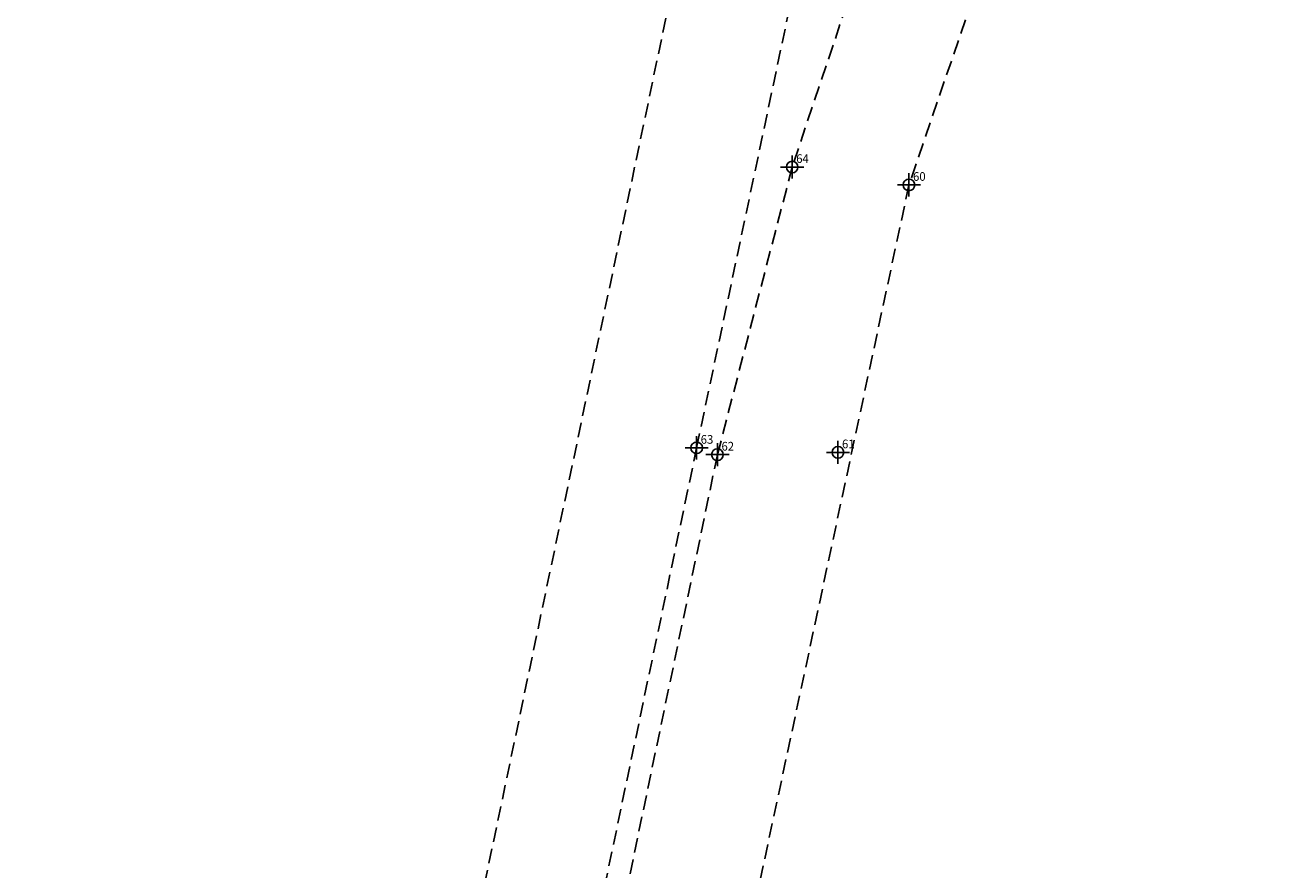
# Model space of a CAD drawing. Extents: x 175974 to 176236, y 1669689 to 1671045.
# Drawn here: x 175975 to 176083, y 1669886 to 1669958 of the extents above; entities that cross this region are included whole.
import ezdxf

# ---------------------------------------------------------------- set-up
doc = ezdxf.new("R2010")
doc.units = 0
doc.header["$LTSCALE"] = 5
doc.header["$MEASUREMENT"] = 0
doc.header["$PDMODE"] = 34
doc.linetypes.add('CONTINUO', pattern=[0])
doc.linetypes.add('DASHED2', pattern=[0.375, 0.25, -0.125])
doc.layers.get('0').update_dxf_attribs({"linetype": 'CONTINUOUS'})
doc.layers.add('_TG', color=7, linetype='CONTINUO')
doc.layers.add('T-MFIO-EXI', color=7, linetype='DASHED2')
doc.styles.add('SIMPLEX', font='simplex', dxfattribs={"height": 0.2})

# ---------------------------------------------------------------- blocks, each defined once
blk = doc.blocks.new('SIMB_PONTO')
at = {"color": 0}
blk.add_point((0, 0), dxfattribs=at)
for tag in ['COTA', 'PONTO', 'DESC']:
    blk.add_attdef(tag, (0, 0), '', height=1)

msp = doc.modelspace()

# ---------------------------------------------------------------- linework, layer by layer
at = {"layer": 'T-MFIO-EXI'}
for p, q in [((175975.4, 1669695.43), (176083.47, 1670211.36)), ((176033.28, 1669922.07), (176051.33, 1670007.49)), ((176049.22, 1669969.19), (176041.51, 1669946.26)), ((176059.48, 1669967.81), (176051.58, 1669944.72)), ((176041.51, 1669946.26), (176035.07, 1669921.48)), ((176051.58, 1669944.72), (175996.95, 1669689.64)), ((175985.25, 1669693.38), (176033.28, 1669922.07)), ((176035.07, 1669921.48), (175987.44, 1669693))]:
    msp.add_line(p, q, dxfattribs=at)

# ---------------------------------------------------------------- block references
at = {"layer": '_TG', "color": 3}
ref = msp.add_blockref('SIMB_PONTO', (176041.51, 1669946.26), dxfattribs=at)
ref.add_attrib('PONTO', '64', (176041.86, 1669946.61), dxfattribs={"layer": '0', "color": 1, "height": 0.75, "style": 'SIMPLEX', "width": 0.954526, "flags": 8})
ref = msp.add_blockref('SIMB_PONTO', (176051.58, 1669944.72), dxfattribs=at)
ref.add_attrib('PONTO', '60', (176051.93, 1669945.07), dxfattribs={"layer": '0', "color": 1, "height": 0.75, "style": 'SIMPLEX', "width": 0.954526, "flags": 8})
ref = msp.add_blockref('SIMB_PONTO', (176033.28, 1669922.07), dxfattribs=at)
ref.add_attrib('PONTO', '63', (176033.63, 1669922.42), dxfattribs={"layer": '0', "color": 1, "height": 0.75, "style": 'SIMPLEX', "width": 0.954526, "flags": 8})
ref = msp.add_blockref('SIMB_PONTO', (176035.07, 1669921.48), dxfattribs=at)
ref.add_attrib('PONTO', '62', (176035.42, 1669921.83), dxfattribs={"layer": '0', "color": 1, "height": 0.75, "style": 'SIMPLEX', "width": 0.954526, "flags": 8})
ref = msp.add_blockref('SIMB_PONTO', (176045.46, 1669921.68), dxfattribs=at)
ref.add_attrib('PONTO', '61', (176045.81, 1669922.03), dxfattribs={"layer": '0', "color": 1, "height": 0.75, "style": 'SIMPLEX', "width": 0.954526, "flags": 8})

doc.saveas('drawing.dxf')
